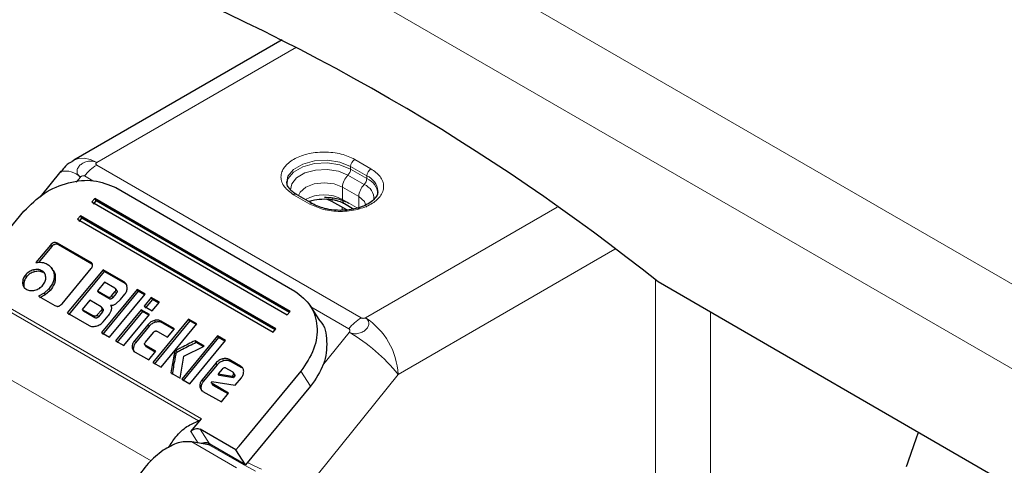
# Model space of a CAD drawing. Units: millimetres. Extents: x 0 to 210, y 0 to 297.
# Drawn here: x 131 to 135, y 100 to 101 of the extents above; entities that cross this region are included whole.
import ezdxf

# ---------------------------------------------------------------- set-up
doc = ezdxf.new("R2010")
doc.units = ezdxf.units.MM
doc.linetypes.add('SLD-Durchgehend', pattern=[0])

msp = doc.modelspace()

# ---------------------------------------------------------------- linework, layer by layer
at = {"color": 8, "linetype": 'SLD-Durchgehend', "lineweight": 18}
for p, q in [((131.34779, 102.49993), (147.16592, 93.36832)), ((131.17101, 102.23457), (146.88954, 93.16046)), ((131.10296, 100.87463), (131.97026, 101.37531)), ((132.22283, 100.88841), (132.29354, 100.84759)), ((131.10296, 100.8637), (132.25074, 100.2011)), ((132.20515, 100.84612), (132.20515, 100.85779)), ((132.20515, 100.85779), (132.27587, 100.81697)), ((132.27587, 100.8053), (132.20515, 100.84612)), ((131.01431, 100.78963), (131.03225, 100.81193)), ((131.04992, 100.81667), (131.08626, 100.79569)), ((132.26408, 100.77925), (132.19337, 100.82007)), ((132.27587, 100.8053), (132.27587, 100.81697)), ((132.1698, 100.7149), (132.1698, 100.76797)), ((132.1698, 100.76797), (132.24051, 100.72715)), ((132.02838, 100.69451), (131.95767, 100.73533)), ((132.1261, 100.72164), (132.12366, 100.70636)), ((132.24051, 100.67408), (132.1698, 100.7149)), ((132.24051, 100.67408), (132.24051, 100.72715)), ((132.16791, 100.68082), (132.16791, 100.66764)), ((133.10222, 100.68171), (132.26968, 100.2011)), ((130.90157, 100.51695), (130.90666, 100.50915)), ((130.9324, 100.52503), (130.93749, 100.51723)), ((133.35265, 100.49969), (132.4111, 99.95615)), ((131.07623, 100.442), (131.08132, 100.43419)), ((130.79347, 100.38705), (130.79856, 100.37924)), ((130.82807, 100.40916), (130.83316, 100.40135)), ((130.86485, 100.40549), (130.86994, 100.39769)), ((130.91796, 100.38805), (130.92305, 100.38024)), ((130.78087, 100.3521), (130.78596, 100.34429)), ((130.89638, 100.32805), (130.90147, 100.32024)), ((131.22134, 100.35755), (131.22643, 100.34974)), ((133.52909, 97.51201), (133.52909, 100.3651)), ((130.87453, 100.30851), (130.87962, 100.3007)), ((131.15097, 100.29235), (131.15606, 100.28454)), ((131.16761, 100.29663), (131.1727, 100.28882)), ((131.18279, 100.31498), (131.18788, 100.30717)), ((131.54515, 99.75464), (130.69662, 100.24448)), ((130.70931, 100.25373), (131.55784, 99.76388)), ((132.03273, 100.24931), (132.1977, 100.15407)), ((131.09416, 100.20178), (131.08907, 100.20959)), ((131.10555, 100.21383), (131.11064, 100.20603)), ((131.12293, 100.23485), (131.12802, 100.22704)), ((133.76779, 100.22514), (133.76779, 97.96012)), ((131.32573, 100.1728), (131.33082, 100.16499)), ((131.35311, 100.19026), (131.3582, 100.18245)), ((131.3821, 100.18739), (131.38719, 100.17958)), ((132.19897, 100.1384), (132.08355, 99.99482)), ((131.25673, 100.07378), (131.26182, 100.06597)), ((131.26664, 100.10136), (131.27173, 100.09355)), ((131.31577, 100.08158), (131.32086, 100.07377)), ((130.52991, 100.04825), (131.33967, 99.58079)), ((131.44133, 100.05268), (131.44642, 100.04487)), ((131.44727, 100.06001), (131.45236, 100.0522)), ((131.62066, 100.0054), (131.62575, 99.9976)), ((131.6486, 100.02319), (131.65369, 100.01538)), ((131.67817, 100.02028), (131.68326, 100.01248)), ((131.72736, 99.99189), (131.73245, 99.98408)), ((132.4111, 99.95615), (131.53325, 98.8641)), ((131.69378, 99.95175), (131.69887, 99.94395)), ((132.03166, 99.90459), (131.98924, 99.96965)), ((131.55038, 99.90453), (131.55547, 99.89673)), ((131.5605, 99.93267), (131.56559, 99.92487)), ((131.60406, 99.9161), (131.60915, 99.9083)), ((131.54386, 99.65847), (131.51159, 99.70797)), ((131.55141, 99.71822), (131.59313, 99.65422)), ((131.51544, 99.66337), (131.7099, 99.55112)), ((131.73087, 99.56896), (131.58945, 99.6506)), ((131.79247, 99.53686), (131.73087, 99.56896))]:
    msp.add_line(p, q, dxfattribs=at)
at = {"color": 7, "linetype": 'SLD-Durchgehend', "lineweight": 25}
for p, q in [((131.90834, 101.4072), (131.00296, 100.88454)), ((130.99638, 100.8802), (131.00296, 100.88454)), ((130.94708, 100.83663), (130.8576, 100.72533)), ((131.1854, 100.76613), (131.96322, 100.31711)), ((131.09422, 100.71904), (131.08181, 100.70405)), ((131.94274, 100.2292), (131.09422, 100.71904)), ((131.101, 100.70864), (131.09422, 100.71904)), ((132.04088, 100.69575), (131.97017, 100.73657)), ((132.12366, 100.70636), (132.10135, 100.7159)), ((131.08181, 100.70405), (131.93034, 100.2142)), ((131.08859, 100.69364), (131.101, 100.70864)), ((131.93911, 100.22481), (131.101, 100.70864)), ((132.18842, 100.66898), (132.12366, 100.70636)), ((132.17809, 100.69658), (132.21854, 100.67323)), ((130.53254, 100.35578), (130.78716, 100.6636)), ((131.03218, 100.64405), (131.01977, 100.62905)), ((131.01977, 100.62905), (131.8683, 100.1392)), ((131.02656, 100.61864), (131.03897, 100.63364)), ((131.88071, 100.1542), (131.03218, 100.64405)), ((131.03897, 100.63364), (131.03218, 100.64405)), ((131.87707, 100.14981), (131.03897, 100.63364)), ((130.90157, 100.51695), (130.83866, 100.4409)), ((130.90666, 100.50915), (130.85056, 100.44133)), ((131.07623, 100.442), (130.9324, 100.52503)), ((131.08132, 100.43419), (130.93749, 100.51723)), ((130.91412, 100.40684), (130.90656, 100.41843)), ((130.95246, 100.26271), (131.07827, 100.41481)), ((131.13035, 100.41008), (130.97525, 100.22259)), ((131.13544, 100.40227), (130.98034, 100.21478)), ((131.22134, 100.35755), (131.13035, 100.41008)), ((131.13035, 100.41008), (131.13544, 100.40227)), ((131.22643, 100.34974), (131.13544, 100.40227)), ((130.89638, 100.32805), (130.87453, 100.30851)), ((131.13669, 100.35534), (131.10604, 100.31829)), ((131.18162, 100.3294), (131.13669, 100.35534)), ((131.19271, 100.31482), (131.18419, 100.32789)), ((146.60732, 92.81304), (133.53982, 100.35675)), ((130.87453, 100.30851), (130.84944, 100.2959)), ((130.84944, 100.2959), (130.92114, 100.2545)), ((130.87962, 100.3007), (130.85453, 100.28809)), ((130.90147, 100.32024), (130.87962, 100.3007)), ((131.10604, 100.31829), (131.15097, 100.29235)), ((131.10604, 100.31829), (131.11113, 100.31048)), ((131.15606, 100.28454), (131.11113, 100.31048)), ((131.2781, 100.32479), (131.123, 100.13729)), ((131.28319, 100.31698), (131.12809, 100.12948)), ((131.15829, 100.11692), (131.31338, 100.30442)), ((131.16761, 100.29663), (131.18279, 100.31498)), ((131.18788, 100.30717), (131.1727, 100.28882)), ((131.20675, 100.28153), (131.22535, 100.30402)), ((131.31338, 100.30442), (131.2781, 100.32479)), ((131.2781, 100.32479), (131.28319, 100.31698)), ((131.31066, 100.30112), (131.28319, 100.31698)), ((131.3398, 100.28916), (131.30877, 100.25165)), ((131.37509, 100.26879), (131.3398, 100.28916)), ((131.3398, 100.28916), (131.34489, 100.28136)), ((131.07249, 100.27773), (131.0397, 100.23809)), ((131.12185, 100.24923), (131.07249, 100.27773)), ((131.13289, 100.23467), (131.12433, 100.2478)), ((131.16257, 100.25623), (131.1664, 100.25036)), ((131.18554, 100.26162), (131.20675, 100.28153)), ((131.30877, 100.25165), (131.34405, 100.23128)), ((131.34489, 100.28136), (131.31386, 100.24384)), ((131.34405, 100.23128), (131.37509, 100.26879)), ((131.37236, 100.2655), (131.34489, 100.28136)), ((132.07158, 100.18972), (132.02916, 100.25478)), ((130.97525, 100.22259), (131.06981, 100.168)), ((131.0397, 100.23809), (131.08907, 100.20959)), ((131.0397, 100.23809), (131.04479, 100.23028)), ((131.09416, 100.20178), (131.04479, 100.23028)), ((131.12293, 100.23485), (131.10555, 100.21383)), ((131.12802, 100.22704), (131.11064, 100.20603)), ((131.13116, 100.18379), (131.1532, 100.21043)), ((131.29634, 100.23662), (131.18471, 100.10167)), ((131.30143, 100.22881), (131.1898, 100.09386)), ((131.22, 100.0813), (131.33163, 100.21625)), ((131.33163, 100.21625), (131.29634, 100.23662)), ((131.29634, 100.23662), (131.30143, 100.22881)), ((131.3289, 100.21296), (131.30143, 100.22881)), ((131.93034, 100.2142), (131.94274, 100.2292)), ((131.32573, 100.1728), (131.26664, 100.10136)), ((131.33082, 100.16499), (131.27173, 100.09355)), ((131.50189, 100.19559), (131.3468, 100.0081)), ((131.50698, 100.18778), (131.35189, 100.00029)), ((131.38208, 99.98773), (131.53718, 100.17522)), ((131.44033, 100.15377), (131.3821, 100.18739)), ((131.4376, 100.15047), (131.38719, 100.17958)), ((131.53718, 100.17522), (131.50189, 100.19559)), ((131.50189, 100.19559), (131.50698, 100.18778)), ((131.53445, 100.17193), (131.50698, 100.18778)), ((131.123, 100.13729), (131.15829, 100.11692)), ((131.31443, 100.09611), (131.34935, 100.13833)), ((131.36617, 100.14251), (131.41006, 100.11717)), ((131.41006, 100.11717), (131.44033, 100.15377)), ((131.62704, 100.12334), (131.47195, 99.93585)), ((131.63213, 100.11554), (131.47704, 99.92804)), ((131.66233, 100.10297), (131.62704, 100.12334)), ((131.62704, 100.12334), (131.63213, 100.11554)), ((131.6596, 100.09968), (131.63213, 100.11554)), ((131.8683, 100.1392), (131.88071, 100.1542)), ((131.18471, 100.10167), (131.22, 100.0813)), ((131.30957, 100.08853), (131.31811, 100.07542)), ((131.35966, 100.05624), (131.31577, 100.08158)), ((131.35693, 100.05295), (131.32086, 100.07377)), ((131.48071, 100.03539), (131.5694, 100.07912)), ((131.50724, 99.91548), (131.66233, 100.10297)), ((131.5694, 100.07912), (131.52968, 100.10205)), ((131.52968, 100.10205), (131.53477, 100.09424)), ((131.56485, 100.07688), (131.53477, 100.09424)), ((131.27032, 100.05225), (131.32855, 100.01863)), ((131.32855, 100.01863), (131.35966, 100.05624)), ((131.46552, 99.93956), (131.48071, 100.03539)), ((131.3468, 100.0081), (131.38208, 99.98773)), ((131.62066, 100.0054), (131.5605, 99.93267)), ((131.62575, 99.9976), (131.56559, 99.92487)), ((131.72736, 99.99189), (131.67817, 100.02028)), ((131.73245, 99.98408), (131.68326, 100.01248)), ((131.42484, 99.96304), (131.46552, 99.93956)), ((131.64716, 99.97907), (131.63031, 99.9587)), ((131.63031, 99.9587), (131.69103, 99.94843)), ((131.6354, 99.95089), (131.63031, 99.9587)), ((131.69612, 99.94063), (131.6354, 99.95089)), ((131.69267, 99.96656), (131.66407, 99.98306)), ((131.69103, 99.94843), (131.69378, 99.95175)), ((131.69103, 99.94843), (131.69612, 99.94063)), ((131.70385, 99.95183), (131.69524, 99.96505)), ((131.69887, 99.94395), (131.69612, 99.94063)), ((131.70389, 99.90887), (131.73103, 99.94168)), ((131.98924, 99.96965), (131.73462, 99.66183)), ((131.47195, 99.93585), (131.50724, 99.91548)), ((131.60115, 99.92174), (131.60284, 99.92471)), ((131.60284, 99.92471), (131.70389, 99.90887)), ((131.67568, 99.87476), (131.60406, 99.9161)), ((131.67295, 99.87147), (131.60915, 99.9083)), ((132.03166, 99.90459), (131.74939, 99.56335)), ((131.56425, 99.88257), (131.64403, 99.83651)), ((131.64403, 99.83651), (131.67568, 99.87476)), ((131.51159, 99.70797), (131.55784, 99.76388)), ((131.70698, 99.62842), (131.55141, 99.71822)), ((131.58945, 99.6506), (131.51544, 99.66337)), ((131.60169, 99.64862), (131.59313, 99.65422)), ((131.74939, 99.56335), (131.60169, 99.64862)), ((131.71973, 99.64384), (131.70698, 99.62842)), ((131.72036, 99.64459), (131.71973, 99.64384)), ((131.73462, 99.66183), (131.72036, 99.64459)), ((131.74939, 99.56335), (131.70698, 99.62842))]:
    msp.add_line(p, q, dxfattribs=at)
at = {"color": 8, "linetype": 'SLD-Durchgehend', "lineweight": 18, "flags": 128}
for points in [[(131.00296, 100.88454), (131.00296, 100.88453), (131.02439, 100.89247), (131.04884, 100.89345), (131.07537, 100.88742), (131.10296, 100.87463)], [(131.92776, 100.79059), (131.93329, 100.81574), (131.95714, 100.84526), (131.99704, 100.8683), (132.04819, 100.88207), (132.10441, 100.88491), (132.15893, 100.87648), (132.20515, 100.85779)], [(132.20515, 100.84612), (132.15893, 100.86481), (132.10441, 100.87324), (132.04819, 100.8704), (131.99704, 100.85663), (131.95714, 100.8336), (131.93329, 100.80407), (131.92775, 100.77979)], [(132.19337, 100.82007), (132.15188, 100.83684), (132.10296, 100.84441), (132.05251, 100.84186), (132.0066, 100.82951), (131.97079, 100.80883), (131.94939, 100.78233), (131.94456, 100.75676)], [(131.97895, 100.7315), (131.98631, 100.7469), (132.0107, 100.76797), (132.0472, 100.78205), (132.09025, 100.787), (132.1333, 100.78205), (132.1698, 100.76797)], [(132.24051, 100.72715), (132.2649, 100.70608), (132.27346, 100.68123), (132.27346, 100.68087)]]:
    msp.add_lwpolyline(points, dxfattribs=at)
at = {"color": 7, "linetype": 'SLD-Durchgehend', "lineweight": 25}
msp.add_arc((127.68068, 93.02439), 9.38578, 51.372361, 68.633016, dxfattribs=at)
at = {"color": 8, "linetype": 'SLD-Durchgehend', "lineweight": 18}
for centre, radius, start, end in [((132.24353, 100.85604), 0.03842, 122.60548, 177.39452), ((131.20383, 100.69652), 0.19525, 121.1059, 142.02127), ((132.1661, 100.8481), 0.03911, 314.21523, 357.09954), ((132.31425, 100.81522), 0.03842, 122.60548, 177.39452), ((130.96426, 100.7367), 0.1014, 47.89856, 99.75907), ((132.24791, 100.76402), 0.07821, 134.21523, 177.09954), ((132.23681, 100.80728), 0.03911, 314.21523, 357.09954), ((132.24609, 100.74529), 0.07762, 4.59001, 67.4392), ((132.2463, 100.73385), 0.07733, 3.79655, 67.52359), ((132.31862, 100.7232), 0.07821, 134.21523, 177.09954), ((132.23882, 100.71644), 0.0677, 358.15017, 68.09208), ((131.96499, 100.72511), 0.01257, 65.69288, 125.61758), ((132.0903, 100.5683), 0.16677, 61.53062, 119.09197), ((132.18997, 100.71295), 0.02026, 174.48994, 233.04603), ((132.03566, 100.6846), 0.0123, 64.64566, 126.32889), ((132.35161, 100.03392), 0.19525, 121.1059, 142.02127), ((132.10406, 99.94218), 0.30736, 2.60548, 57.39452), ((131.81635, 99.47846), 0.76284, 38.77055, 59.89559)]:
    msp.add_arc(centre, radius, start, end, dxfattribs=at)
for points, knots in [([(131.03225, 100.81193), (131.03224, 100.81194), (131.03222, 100.81195), (131.03213, 100.812), (131.03183, 100.81219), (131.03067, 100.81292), (131.02639, 100.81593), (131.01973, 100.82316), (131.01658, 100.83402), (131.018, 100.84435), (131.02212, 100.8541), (131.03082, 100.86465), (131.04339, 100.87296), (131.05581, 100.87788), (131.0696, 100.88103), (131.08505, 100.88108), (131.0963, 100.87791), (131.10129, 100.87553), (131.10252, 100.87488), (131.10283, 100.8747), (131.10292, 100.87465), (131.10295, 100.87464), (131.10295, 100.87464), (131.10296, 100.87463)], [0, 0, 0, 0, 0.0000756, 0.0006625, 0.0022856, 0.0084123, 0.0321676, 0.1251503, 0.2498424, 0.3222266, 0.3880835, 0.5000001, 0.6119212, 0.677777, 0.7501577, 0.8748498, 0.9678414, 0.9915945, 0.9977184, 0.9993396, 0.9997899, 0.999925, 1, 1, 1, 1]), ([(131.95767, 100.73533), (131.94276, 100.74598), (131.91983, 100.76236), (131.90549, 100.78973), (131.90139, 100.81186), (131.90541, 100.83406), (131.92026, 100.86112), (131.95446, 100.89026), (132.00493, 100.91), (132.05181, 100.91858), (132.09027, 100.9209), (132.1286, 100.91853), (132.176, 100.91025), (132.20438, 100.89701), (132.22283, 100.88841)], [0, 0, 0, 0, 0.1197284, 0.1841803, 0.25, 0.3158197, 0.3802716, 0.5, 0.6197284, 0.6841803, 0.75, 0.8158197, 0.8802716, 1, 1, 1, 1]), ([(131.10296, 100.8637), (131.10242, 100.86406), (131.10131, 100.86479), (131.0999, 100.86661), (131.0992, 100.86914), (131.09995, 100.87167), (131.10136, 100.8735), (131.10244, 100.87427), (131.10296, 100.87463)], [0, 0, 0, 0, 0.1195376, 0.2444669, 0.4979912, 0.7532886, 0.8807363, 1, 1, 1, 1]), ([(132.29354, 100.84759), (132.30845, 100.83694), (132.33138, 100.82055), (132.34572, 100.79319), (132.34982, 100.77106), (132.3458, 100.74886), (132.33095, 100.72179), (132.29675, 100.69266), (132.24628, 100.67292), (132.1994, 100.66434), (132.16094, 100.66202), (132.12261, 100.66439), (132.07521, 100.67267), (132.04683, 100.68591), (132.02838, 100.69451)], [0, 0, 0, 0, 0.1197284, 0.1841803, 0.25, 0.3158197, 0.3802716, 0.5, 0.6197284, 0.6841803, 0.75, 0.8158197, 0.8802716, 1, 1, 1, 1]), ([(131.03225, 100.81193), (131.03281, 100.81253), (131.03397, 100.81375), (131.03685, 100.81571), (131.04087, 100.81742), (131.04501, 100.81794), (131.04805, 100.81755), (131.04931, 100.81696), (131.04992, 100.81667)], [0, 0, 0, 0, 0.1206097, 0.2467729, 0.5020726, 0.7555992, 0.8817871, 1, 1, 1, 1]), ([(132.26968, 100.2011), (132.26969, 100.2011), (132.26971, 100.20108), (132.26979, 100.20103), (132.2701, 100.20084), (132.27125, 100.20013), (132.27552, 100.19716), (132.28216, 100.19), (132.28529, 100.17923), (132.28386, 100.16894), (132.27973, 100.15923), (132.27102, 100.1487), (132.25846, 100.14038), (132.24605, 100.13542), (132.23227, 100.13221), (132.21684, 100.13209), (132.20561, 100.13517), (132.20064, 100.13751), (132.19941, 100.13816), (132.19909, 100.13833), (132.19901, 100.13838), (132.19898, 100.13839), (132.19897, 100.1384), (132.19897, 100.1384)], [0, 0, 0, 0, 0.0000756, 0.0006625, 0.0022856, 0.0084123, 0.0321676, 0.1251503, 0.2498424, 0.3222266, 0.3880835, 0.5000001, 0.6119212, 0.677777, 0.7501577, 0.8748498, 0.9678414, 0.9915945, 0.9977184, 0.9993396, 0.9997899, 0.999925, 1, 1, 1, 1]), ([(132.26968, 100.2011), (132.26904, 100.20079), (132.26772, 100.20017), (132.26454, 100.19936), (132.26017, 100.19893), (132.25578, 100.19933), (132.25263, 100.20015), (132.25135, 100.20079), (132.25074, 100.2011)], [0, 0, 0, 0, 0.12060965, 0.24677291, 0.50207256, 0.75559918, 0.88178706, 1, 1, 1, 1]), ([(132.19897, 100.1384), (132.19941, 100.13905), (132.20033, 100.14041), (132.20143, 100.1434), (132.20184, 100.14721), (132.20089, 100.15066), (132.19937, 100.15292), (132.19825, 100.15369), (132.1977, 100.15407)], [0, 0, 0, 0, 0.1192637, 0.2467114, 0.5020088, 0.7555331, 0.8804624, 1, 1, 1, 1]), ([(131.7584, 99.57424), (131.76577, 99.5702), (131.78373, 99.56034), (131.80528, 99.55079), (131.81799, 99.54516)], [0, 0, 0, 0, 0.41023459, 1, 1, 1, 1])]:
    msp.add_open_spline(points, degree=3, knots=knots, dxfattribs=at)
at = {"color": 7, "linetype": 'SLD-Durchgehend', "lineweight": 25}
for points, knots in [([(130.99682, 100.87993), (130.99503, 100.87898), (130.98162, 100.87183), (130.96355, 100.85653), (130.95147, 100.83925), (130.94696, 100.8328)], [0, 0, 0, 0, 0.0876922, 0.6594579, 1, 1, 1, 1]), ([(130.78716, 100.6636), (130.815, 100.69146), (130.87022, 100.74672), (130.98049, 100.79245), (131.09329, 100.80415), (131.15454, 100.77887), (131.1854, 100.76613)], [0, 0, 0, 0, 0.2521032, 0.5000036, 0.747992, 1, 1, 1, 1]), ([(131.97028, 100.73663), (131.96985, 100.73684), (131.96116, 100.74102), (131.94874, 100.75129), (131.93491, 100.7666), (131.92823, 100.77998), (131.92867, 100.78784), (131.92884, 100.7909)], [0, 0, 0, 0, 0.0135847, 0.2716292, 0.5358755, 0.819189, 1, 1, 1, 1]), ([(132.02334, 100.70587), (132.02465, 100.70643), (132.03199, 100.70949), (132.05406, 100.7149), (132.07614, 100.71619), (132.09025, 100.71701)], [0, 0, 0, 0, 0.0731807, 0.4075352, 1, 1, 1, 1]), ([(132.09025, 100.71701), (132.10521, 100.71619), (132.12584, 100.71505), (132.15192, 100.70821), (132.1674, 100.70269), (132.17508, 100.69795), (132.17752, 100.69644)], [0, 0, 0, 0, 0.4428066, 0.6106146, 0.8759114, 1, 1, 1, 1]), ([(132.09141, 100.72428), (132.10139, 100.72393), (132.12173, 100.72322), (132.1599, 100.71626), (132.18307, 100.70552), (132.19808, 100.69856)], [0, 0, 0, 0, 0.2533799, 0.5163925, 1, 1, 1, 1]), ([(132.32237, 100.75119), (132.32264, 100.74829), (132.32343, 100.73998), (132.31572, 100.72432), (132.29724, 100.70486), (132.27027, 100.68916), (132.24299, 100.67881), (132.21415, 100.67168), (132.18661, 100.66793), (132.16796, 100.66754), (132.16096, 100.66739)], [0, 0, 0, 0, 0.0830882, 0.2379264, 0.4186794, 0.5677551, 0.6853666, 0.7911228, 0.9216163, 1, 1, 1, 1]), ([(132.16096, 100.66739), (132.14383, 100.6682), (132.11989, 100.66933), (132.08762, 100.67647), (132.06319, 100.6841), (132.04823, 100.69199), (132.04099, 100.69581)], [0, 0, 0, 0, 0.3787441, 0.5293351, 0.7721449, 1, 1, 1, 1]), ([(130.9324, 100.52503), (130.92982, 100.52627), (130.92615, 100.52803), (130.92045, 100.5284), (130.91645, 100.52781), (130.91252, 100.52632), (130.90711, 100.52304), (130.90385, 100.51946), (130.90157, 100.51695)], [0, 0, 0, 0, 0.2725456, 0.3892426, 0.4995137, 0.6098567, 0.7267573, 1, 1, 1, 1]), ([(130.93749, 100.51723), (130.93491, 100.51846), (130.93124, 100.52023), (130.92554, 100.52059), (130.92154, 100.52), (130.91761, 100.51851), (130.9122, 100.51523), (130.90894, 100.51165), (130.90666, 100.50915)], [0, 0, 0, 0, 0.2725456, 0.3892426, 0.4995137, 0.6098567, 0.7267573, 1, 1, 1, 1]), ([(130.86485, 100.40549), (130.85936, 100.40794), (130.84839, 100.41282), (130.83484, 100.41038), (130.82807, 100.40916)], [0, 0, 0, 0, 0.50086895, 1, 1, 1, 1]), ([(130.83866, 100.4409), (130.84779, 100.44196), (130.86621, 100.44409), (130.88099, 100.43718), (130.88844, 100.4337)], [0, 0, 0, 0, 0.4958731, 1, 1, 1, 1]), ([(130.88844, 100.4337), (130.89633, 100.42794), (130.91199, 100.41648), (130.91598, 100.39748), (130.91796, 100.38805)], [0, 0, 0, 0, 0.503636, 1, 1, 1, 1]), ([(131.07827, 100.41481), (131.08027, 100.41749), (131.08314, 100.42133), (131.08488, 100.42676), (131.08516, 100.43041), (131.08441, 100.43379), (131.08193, 100.43816), (131.07858, 100.44042), (131.07623, 100.442)], [0, 0, 0, 0, 0.27095151, 0.38788882, 0.49899745, 0.60945358, 0.72635744, 1, 1, 1, 1]), ([(130.79347, 100.38705), (130.78946, 100.38139), (130.78147, 100.37013), (130.78107, 100.35809), (130.78087, 100.3521)], [0, 0, 0, 0, 0.5026294, 1, 1, 1, 1]), ([(130.79856, 100.37924), (130.79455, 100.37358), (130.78656, 100.36233), (130.78616, 100.35028), (130.78596, 100.34429)], [0, 0, 0, 0, 0.5026294, 1, 1, 1, 1]), ([(130.82807, 100.40916), (130.82142, 100.40687), (130.80812, 100.40229), (130.79835, 100.39213), (130.79347, 100.38705)], [0, 0, 0, 0, 0.5001233, 1, 1, 1, 1]), ([(130.83316, 100.40135), (130.82651, 100.39906), (130.81321, 100.39448), (130.80344, 100.38432), (130.79856, 100.37924)], [0, 0, 0, 0, 0.5001233, 1, 1, 1, 1]), ([(130.86994, 100.39769), (130.86445, 100.40013), (130.85348, 100.40501), (130.83993, 100.40257), (130.83316, 100.40135)], [0, 0, 0, 0, 0.50086895, 1, 1, 1, 1]), ([(130.88187, 100.3781), (130.88083, 100.38383), (130.87875, 100.39524), (130.86947, 100.40208), (130.86485, 100.40549)], [0, 0, 0, 0, 0.5018858, 1, 1, 1, 1]), ([(130.86952, 100.34314), (130.87346, 100.34876), (130.88138, 100.36003), (130.88171, 100.37206), (130.88187, 100.3781)], [0, 0, 0, 0, 0.4981142, 1, 1, 1, 1]), ([(130.91796, 100.38805), (130.91811, 100.38307), (130.9184, 100.37324), (130.9133, 100.35229), (130.90321, 100.33783), (130.89638, 100.32805)], [0, 0, 0, 0, 0.2483847, 0.4911427, 1, 1, 1, 1]), ([(130.92305, 100.38024), (130.9232, 100.37527), (130.92349, 100.36543), (130.91839, 100.34448), (130.9083, 100.33002), (130.90147, 100.32024)], [0, 0, 0, 0, 0.2483847, 0.4911427, 1, 1, 1, 1]), ([(130.91409, 100.40681), (130.91414, 100.40677), (130.921, 100.40042), (130.92203, 100.39029), (130.92305, 100.38024)], [0, 0, 0, 0, 0.0071296, 1, 1, 1, 1]), ([(130.78087, 100.3521), (130.78194, 100.34643), (130.7841, 100.33505), (130.79344, 100.32825), (130.79813, 100.32484)], [0, 0, 0, 0, 0.4973706, 1, 1, 1, 1]), ([(130.78596, 100.34429), (130.78646, 100.33826), (130.78698, 100.33209), (130.79115, 100.32825), (130.79125, 100.32816)], [0, 0, 0, 0, 0.97639522, 1, 1, 1, 1]), ([(130.83467, 100.32104), (130.84136, 100.32329), (130.85476, 100.32779), (130.86459, 100.33802), (130.86952, 100.34314)], [0, 0, 0, 0, 0.499131, 1, 1, 1, 1]), ([(131.18279, 100.31498), (131.18386, 100.31641), (131.18539, 100.31845), (131.18631, 100.32134), (131.18644, 100.32326), (131.18601, 100.32505), (131.18467, 100.32736), (131.18288, 100.32856), (131.18162, 100.3294)], [0, 0, 0, 0, 0.27188418, 0.38820777, 0.49819625, 0.60845184, 0.72553158, 1, 1, 1, 1]), ([(131.23493, 100.33377), (131.23408, 100.33877), (131.23283, 100.34608), (131.22709, 100.35365), (131.22326, 100.35625), (131.22134, 100.35755)], [0, 0, 0, 0, 0.5199818, 0.7600347, 1, 1, 1, 1]), ([(131.22535, 100.30402), (131.227, 100.30624), (131.23031, 100.31068), (131.23471, 100.32086), (131.23484, 100.32853), (131.23493, 100.33377)], [0, 0, 0, 0, 0.2399655, 0.4800185, 1, 1, 1, 1]), ([(131.23508, 100.34144), (131.2341, 100.34289), (131.23186, 100.3462), (131.22839, 100.34847), (131.22643, 100.34974)], [0, 0, 0, 0, 0.4368369, 1, 1, 1, 1]), ([(130.79813, 100.32484), (130.80358, 100.32242), (130.81447, 100.31757), (130.82793, 100.31988), (130.83467, 100.32104)], [0, 0, 0, 0, 0.49987674, 1, 1, 1, 1]), ([(131.15097, 100.29235), (131.15236, 100.29167), (131.15434, 100.29069), (131.15741, 100.29047), (131.15957, 100.29078), (131.16169, 100.29157), (131.16462, 100.29334), (131.16638, 100.29528), (131.16761, 100.29663)], [0, 0, 0, 0, 0.2731775, 0.3898789, 0.5000002, 0.6101215, 0.7268228, 1, 1, 1, 1]), ([(131.1727, 100.28882), (131.17147, 100.28747), (131.16971, 100.28553), (131.16678, 100.28377), (131.16466, 100.28297), (131.1625, 100.28267), (131.15943, 100.28289), (131.15745, 100.28386), (131.15606, 100.28454)], [0, 0, 0, 0, 0.2731772, 0.3898785, 0.4999998, 0.6101211, 0.7268225, 1, 1, 1, 1]), ([(131.18671, 100.3216), (131.18797, 100.32076), (131.18976, 100.31956), (131.1911, 100.31724), (131.19153, 100.31546), (131.1914, 100.31353), (131.19048, 100.31064), (131.18895, 100.3086), (131.18788, 100.30717)], [0, 0, 0, 0, 0.27446842, 0.39154816, 0.50180375, 0.61179223, 0.72811582, 1, 1, 1, 1]), ([(131.96322, 100.31711), (131.98841, 100.29748), (132.03836, 100.25856), (132.06516, 100.16626), (132.05293, 100.06393), (132.01059, 100.00125), (131.98924, 99.96965)], [0, 0, 0, 0, 0.2521032, 0.5000036, 0.747992, 1, 1, 1, 1]), ([(130.92114, 100.2545), (130.92374, 100.25323), (130.92745, 100.25141), (130.93323, 100.25102), (130.93729, 100.25162), (130.94128, 100.25313), (130.9468, 100.25649), (130.95013, 100.26015), (130.95246, 100.26271)], [0, 0, 0, 0, 0.2718103, 0.3881124, 0.4980933, 0.6083566, 0.725458, 1, 1, 1, 1]), ([(131.12185, 100.24923), (131.1231, 100.2484), (131.12487, 100.24721), (131.12619, 100.2449), (131.1266, 100.24312), (131.12646, 100.2412), (131.12553, 100.23832), (131.124, 100.23628), (131.12293, 100.23485)], [0, 0, 0, 0, 0.2731772, 0.3898785, 0.4999998, 0.6101211, 0.7268225, 1, 1, 1, 1]), ([(131.12694, 100.24142), (131.12819, 100.24059), (131.12996, 100.2394), (131.13128, 100.2371), (131.13169, 100.23532), (131.13155, 100.2334), (131.13062, 100.23051), (131.12909, 100.22847), (131.12802, 100.22704)], [0, 0, 0, 0, 0.2731772, 0.3898785, 0.4999998, 0.6101211, 0.7268225, 1, 1, 1, 1]), ([(131.16257, 100.25623), (131.16455, 100.25599), (131.16837, 100.25552), (131.17437, 100.25632), (131.18022, 100.25828), (131.18375, 100.26049), (131.18554, 100.26162)], [0, 0, 0, 0, 0.2636957, 0.5091741, 0.7498726, 1, 1, 1, 1]), ([(131.16693, 100.23545), (131.1674, 100.23749), (131.1683, 100.24143), (131.16787, 100.24707), (131.16607, 100.25215), (131.16376, 100.25485), (131.16257, 100.25623)], [0, 0, 0, 0, 0.2606932, 0.5054856, 0.7474245, 1, 1, 1, 1]), ([(131.10555, 100.21383), (131.10432, 100.21249), (131.10258, 100.21058), (131.09968, 100.20883), (131.09758, 100.20804), (131.09544, 100.20774), (131.0924, 100.20795), (131.09044, 100.20892), (131.08907, 100.20959)], [0, 0, 0, 0, 0.2731774, 0.3898789, 0.5000002, 0.6101214, 0.7268228, 1, 1, 1, 1]), ([(131.11064, 100.20603), (131.10941, 100.20468), (131.10767, 100.20277), (131.10477, 100.20102), (131.10267, 100.20023), (131.10053, 100.19993), (131.09749, 100.20015), (131.09553, 100.20111), (131.09416, 100.20178)], [0, 0, 0, 0, 0.27317743, 0.38987886, 0.50000016, 0.61012145, 0.72682281, 1, 1, 1, 1]), ([(131.1532, 100.21043), (131.15629, 100.21448), (131.16233, 100.22241), (131.16542, 100.23117), (131.16693, 100.23545)], [0, 0, 0, 0, 0.5111212, 1, 1, 1, 1]), ([(131.06981, 100.168), (131.07196, 100.16695), (131.07623, 100.16487), (131.0867, 100.16302), (131.0953, 100.16461), (131.10117, 100.1657)], [0, 0, 0, 0, 0.2415696, 0.4821727, 1, 1, 1, 1]), ([(131.10117, 100.1657), (131.10702, 100.16763), (131.11557, 100.17045), (131.12543, 100.17753), (131.12925, 100.1817), (131.13116, 100.18379)], [0, 0, 0, 0, 0.5190128, 0.7593131, 1, 1, 1, 1]), ([(131.35311, 100.19026), (131.34785, 100.18846), (131.33733, 100.18486), (131.3296, 100.17682), (131.32573, 100.1728)], [0, 0, 0, 0, 0.5002493, 1, 1, 1, 1]), ([(131.3582, 100.18245), (131.35294, 100.18065), (131.34242, 100.17705), (131.33469, 100.16901), (131.33082, 100.16499)], [0, 0, 0, 0, 0.5002493, 1, 1, 1, 1]), ([(131.3821, 100.18739), (131.37778, 100.1893), (131.36913, 100.19314), (131.35845, 100.19122), (131.35311, 100.19026)], [0, 0, 0, 0, 0.4998845, 1, 1, 1, 1]), ([(131.38719, 100.17958), (131.38287, 100.18149), (131.37422, 100.18533), (131.36354, 100.18341), (131.3582, 100.18245)], [0, 0, 0, 0, 0.49988453, 1, 1, 1, 1]), ([(132.07108, 100.18928), (132.07174, 100.18865), (132.09467, 100.16694), (132.10526, 100.09956), (132.09594, 99.99929), (132.0532, 99.93633), (132.03166, 99.90459)], [0, 0, 0, 0, 0.0097918, 0.3380096, 0.6663438, 1, 1, 1, 1]), ([(131.34935, 100.13833), (131.35059, 100.13968), (131.35235, 100.14162), (131.3553, 100.14337), (131.35744, 100.14416), (131.35963, 100.14445), (131.36275, 100.1442), (131.36476, 100.14321), (131.36617, 100.14251)], [0, 0, 0, 0, 0.2706274, 0.3865848, 0.4964459, 0.6068332, 0.7242806, 1, 1, 1, 1]), ([(131.26664, 100.10136), (131.26348, 100.0969), (131.25719, 100.08802), (131.25688, 100.07852), (131.25673, 100.07378)], [0, 0, 0, 0, 0.50183882, 1, 1, 1, 1]), ([(131.25673, 100.07378), (131.25757, 100.0693), (131.25926, 100.06031), (131.26662, 100.05494), (131.27032, 100.05225)], [0, 0, 0, 0, 0.4981658, 1, 1, 1, 1]), ([(131.27173, 100.09355), (131.26857, 100.0891), (131.26228, 100.08021), (131.26197, 100.07071), (131.26182, 100.06597)], [0, 0, 0, 0, 0.50183882, 1, 1, 1, 1]), ([(131.31577, 100.08158), (131.31448, 100.08244), (131.31265, 100.08366), (131.31125, 100.08599), (131.31078, 100.08778), (131.31088, 100.0897), (131.3118, 100.09261), (131.31335, 100.09466), (131.31443, 100.09611)], [0, 0, 0, 0, 0.2774209, 0.3951293, 0.5052107, 0.613459, 0.7285177, 1, 1, 1, 1]), ([(131.52968, 100.10205), (131.50978, 100.09211), (131.48453, 100.07949), (131.4579, 100.06575), (131.45028, 100.06178), (131.44803, 100.06046), (131.44727, 100.06001)], [0, 0, 0, 0, 0.7217506, 0.915605, 0.9714712, 1, 1, 1, 1]), ([(131.53477, 100.09424), (131.51487, 100.0843), (131.48962, 100.07168), (131.46299, 100.05794), (131.45537, 100.05397), (131.45312, 100.05265), (131.45236, 100.0522)], [0, 0, 0, 0, 0.7217506, 0.915605, 0.9714712, 1, 1, 1, 1]), ([(131.26182, 100.06597), (131.26221, 100.06121), (131.26262, 100.05632), (131.26592, 100.05328), (131.26601, 100.0532)], [0, 0, 0, 0, 0.9740042, 1, 1, 1, 1]), ([(131.44133, 100.05268), (131.4411, 100.05185), (131.4404, 100.04937), (131.43877, 100.04107), (131.43322, 100.01201), (131.42854, 99.98462), (131.42484, 99.96304)], [0, 0, 0, 0, 0.0276492, 0.0830663, 0.2773652, 1, 1, 1, 1]), ([(131.44642, 100.04487), (131.44619, 100.04404), (131.44549, 100.04156), (131.44386, 100.03326), (131.43831, 100.0042), (131.43363, 99.97682), (131.42993, 99.95524)], [0, 0, 0, 0, 0.0276492, 0.0830663, 0.2773652, 1, 1, 1, 1]), ([(131.44727, 100.06001), (131.44597, 100.05899), (131.44332, 100.05693), (131.442, 100.05411), (131.44133, 100.05268)], [0, 0, 0, 0, 0.4908931, 1, 1, 1, 1]), ([(131.45236, 100.0522), (131.45106, 100.05119), (131.44841, 100.04912), (131.44709, 100.0463), (131.44642, 100.04487)], [0, 0, 0, 0, 0.4908931, 1, 1, 1, 1]), ([(131.6486, 100.02319), (131.64321, 100.02134), (131.63248, 100.01766), (131.62459, 100.00948), (131.62066, 100.0054)], [0, 0, 0, 0, 0.5021372, 1, 1, 1, 1]), ([(131.65369, 100.01538), (131.6483, 100.01353), (131.63757, 100.00985), (131.62968, 100.00167), (131.62575, 99.9976)], [0, 0, 0, 0, 0.5021372, 1, 1, 1, 1]), ([(131.65527, 99.98406), (131.65372, 99.98356), (131.65142, 99.98282), (131.64877, 99.98085), (131.6477, 99.97967), (131.64716, 99.97907)], [0, 0, 0, 0, 0.5031204, 0.7471793, 1, 1, 1, 1]), ([(131.67817, 100.02028), (131.67375, 100.02224), (131.66494, 100.02616), (131.65404, 100.02418), (131.6486, 100.02319)], [0, 0, 0, 0, 0.5004665, 1, 1, 1, 1]), ([(131.68326, 100.01248), (131.67884, 100.01443), (131.67003, 100.01835), (131.65913, 100.01637), (131.65369, 100.01538)], [0, 0, 0, 0, 0.50046654, 1, 1, 1, 1]), ([(131.66407, 99.98306), (131.66276, 99.98365), (131.66014, 99.98483), (131.65689, 99.98432), (131.65527, 99.98406)], [0, 0, 0, 0, 0.5000012, 1, 1, 1, 1]), ([(131.74094, 99.96985), (131.74012, 99.97446), (131.7385, 99.98364), (131.73106, 99.98914), (131.72736, 99.99189)], [0, 0, 0, 0, 0.502557, 1, 1, 1, 1]), ([(131.69378, 99.95175), (131.69488, 99.95322), (131.69645, 99.95533), (131.69742, 99.95829), (131.69756, 99.96027), (131.69713, 99.9621), (131.69577, 99.96447), (131.69395, 99.9657), (131.69267, 99.96656)], [0, 0, 0, 0, 0.2731775, 0.3898789, 0.5000002, 0.6101215, 0.7268228, 1, 1, 1, 1]), ([(131.69776, 99.95875), (131.69904, 99.95789), (131.70086, 99.95667), (131.70222, 99.9543), (131.70265, 99.95246), (131.70251, 99.95049), (131.70154, 99.94752), (131.69997, 99.94542), (131.69887, 99.94395)], [0, 0, 0, 0, 0.2731772, 0.3898785, 0.4999998, 0.6101211, 0.7268225, 1, 1, 1, 1]), ([(131.73103, 99.94168), (131.73419, 99.94619), (131.74054, 99.95528), (131.74081, 99.96496), (131.74094, 99.96985)], [0, 0, 0, 0, 0.495941, 1, 1, 1, 1]), ([(131.5605, 99.93267), (131.55727, 99.92812), (131.55085, 99.91906), (131.55054, 99.90936), (131.55038, 99.90453)], [0, 0, 0, 0, 0.501969, 1, 1, 1, 1]), ([(131.55038, 99.90453), (131.55124, 99.89996), (131.55297, 99.89079), (131.56048, 99.88532), (131.56425, 99.88257)], [0, 0, 0, 0, 0.4980369, 1, 1, 1, 1]), ([(131.56559, 99.92487), (131.56236, 99.92032), (131.55594, 99.91125), (131.55563, 99.90155), (131.55547, 99.89673)], [0, 0, 0, 0, 0.501969, 1, 1, 1, 1]), ([(131.60406, 99.9161), (131.6034, 99.91652), (131.60221, 99.91727), (131.60114, 99.9185), (131.60074, 99.91952), (131.60066, 99.92026), (131.60078, 99.92101), (131.60102, 99.92149), (131.60115, 99.92174)], [0, 0, 0, 0, 0.3317973, 0.5916008, 0.701013, 0.8018591, 0.899548, 1, 1, 1, 1]), ([(131.60915, 99.9083), (131.60849, 99.90872), (131.6073, 99.90946), (131.60623, 99.9107), (131.60583, 99.91171), (131.60575, 99.91245), (131.60587, 99.9132), (131.60611, 99.91369), (131.60624, 99.91393)], [0, 0, 0, 0, 0.3317973, 0.5916008, 0.701013, 0.8018591, 0.899548, 1, 1, 1, 1]), ([(131.55547, 99.89673), (131.55587, 99.89187), (131.55629, 99.88688), (131.55966, 99.88378), (131.55974, 99.8837)], [0, 0, 0, 0, 0.9741912, 1, 1, 1, 1]), ([(131.41448, 99.63835), (131.42466, 99.65444), (131.44763, 99.69071), (131.49489, 99.73373), (131.5284, 99.74767), (131.54515, 99.75464)], [0, 0, 0, 0, 0.2849057, 0.6424528, 1, 1, 1, 1]), ([(134.61816, 99.55649), (134.63422, 99.6006), (134.65205, 99.64957), (134.66858, 99.69925), (134.67022, 99.70418)], [0, 0, 0, 0, 0.9007084, 1, 1, 1, 1]), ([(131.55507, 99.65653), (131.55603, 99.65698), (131.56035, 99.65895), (131.56588, 99.65948), (131.57017, 99.65989)], [0, 0, 0, 0, 0.2242525, 1, 1, 1, 1]), ([(131.59313, 99.65422), (131.58976, 99.65597), (131.58286, 99.65955), (131.57446, 99.65978), (131.57017, 99.65989)], [0, 0, 0, 0, 0.4889434, 1, 1, 1, 1])]:
    msp.add_open_spline(points, degree=3, knots=knots, dxfattribs=at)
for points in [[(131.55784, 99.76388), (131.55686, 99.76277), (131.55489, 99.76054), (131.55166, 99.75789), (131.54837, 99.7558), (131.54623, 99.75503), (131.54515, 99.75464)], [(131.51159, 99.70797), (131.51435, 99.71073), (131.51986, 99.71626), (131.53092, 99.72087), (131.54223, 99.72202), (131.54835, 99.71949), (131.55141, 99.71822)], [(131.51544, 99.66337), (131.49604, 99.66411), (131.45724, 99.66557), (131.41328, 99.63982), (131.3913, 99.62695)], [(131.58945, 99.6506), (131.59088, 99.65051), (131.59374, 99.65033), (131.59699, 99.65185), (131.59862, 99.6526)], [(131.3913, 99.62695), (131.36908, 99.60906), (131.32462, 99.57328), (131.26908, 99.49395), (131.22852, 99.40608), (131.22005, 99.3498), (131.21582, 99.32165)]]:
    msp.add_open_spline(points, degree=3, dxfattribs=at)

doc.saveas('drawing.dxf')
